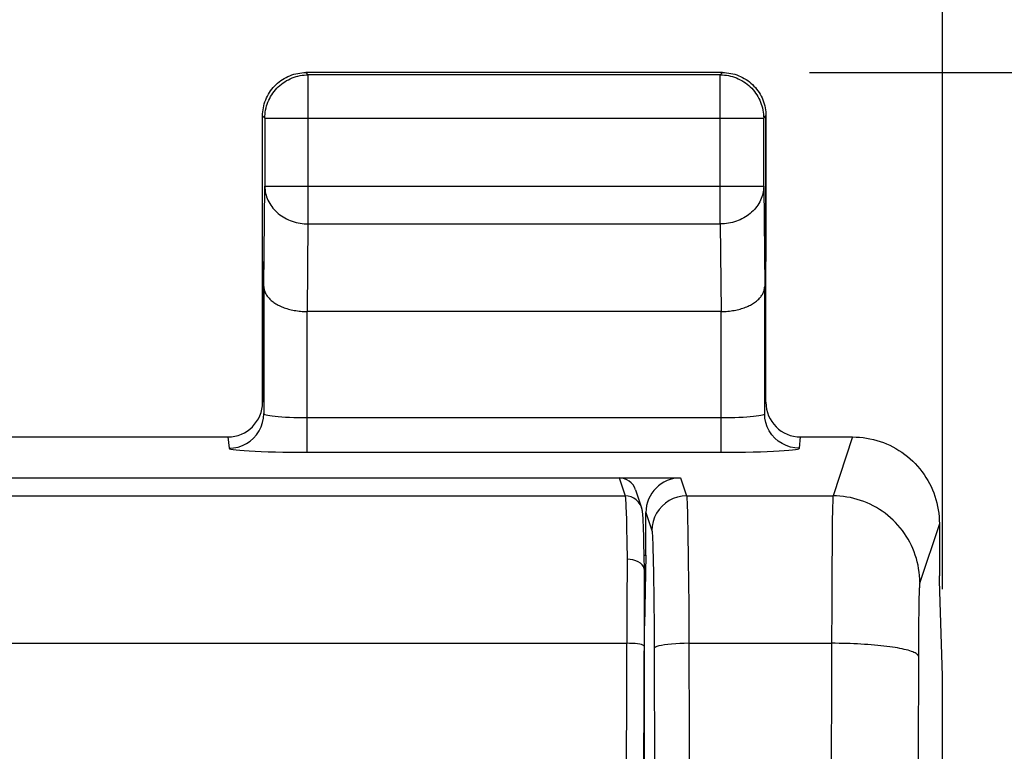
# Model space of a CAD drawing. Units: millimetres. Extents: x -66.9 to 20, y -32.2 to 38.7.
# Drawn here: x 1.3 to 7, y 12.9 to 17.1 of the extents above; entities that cross this region are included whole.
import ezdxf

# ---------------------------------------------------------------- set-up
doc = ezdxf.new("R2010")
doc.units = ezdxf.units.MM
doc.header["$LTSCALE"] = 16.335
doc.layers.get('0').update_dxf_attribs({"linetype": 'CONTINUOUS'})
for name, color, linetype in [('ASSI', 7, 'CONTINUOUS'), ('RACCORDO', 7, 'CONTINUOUS'), ('SMUSSO', 7, 'CONTINUOUS')]:
    doc.layers.add(name, color=color, linetype=linetype)
doc.styles.get("Standard").update_dxf_attribs({"font": 'txt', "width": 0.8})
doc.dimstyles.new('DIMSTYLE_1', dxfattribs={"dimtxt": 3, "dimasz": 3, "dimexe": 1.5, "dimexo": 0.5, "dimgap": 0.75, "dimtad": 1, "dimtxsty": 'STANDARD', "dimblk": '_FILLED', "dimblk1": '_FILLED', "dimblk2": '_FILLED', "dimcen": 0.09, "dimazin": 2, "dimtfac": 1, "dimtofl": 0, "dimtmove": 0, "dimatfit": 3, "dimldrblk": '_FILLED', "dimfxl": 1, "dimtolj": 1, "dimarcsym": 0})
doc.dimstyles.new('DIMSTYLE_2', dxfattribs={"dimtxt": 3, "dimasz": 3, "dimexe": 1.5, "dimexo": 0.5, "dimgap": 0.75, "dimtad": 1, "dimdec": 1, "dimtxsty": 'STANDARD', "dimblk": '_FILLED', "dimblk1": '_FILLED', "dimblk2": '_FILLED', "dimcen": 0.09, "dimazin": 2, "dimtfac": 1, "dimtofl": 0, "dimtmove": 0, "dimatfit": 3, "dimldrblk": '_FILLED', "dimfxl": 1, "dimtolj": 1, "dimarcsym": 0})

# ---------------------------------------------------------------- blocks, each defined once
blk = doc.blocks.new('_FILLED')
at = {"color": 0, "linetype": 'BYBLOCK'}
blk.add_solid([(0, 0), (-1, 0.3167), (-1, -0.3167)], dxfattribs=at)
blk = doc.blocks.new('*D0')
at = {"color": 7, "linetype": 'CONTINUOUS'}
for p, q in [((5.8524, 16.7799), (19.9524, 16.7799)), ((18.4524, 16.7799), (18.4524, -7.7201)), ((18.4524, -32.2201), (18.4524, -7.7201)), ((5.8524, -32.2201), (19.9524, -32.2201))]:
    blk.add_line(p, q, dxfattribs=at)
at = {"color": 7, "linetype": 'CONTINUOUS', "xscale": 3, "yscale": 3, "zscale": 3}
for p, rotation in [((18.4524, 16.7799), 90), ((18.4524, -32.2201), 270)]:
    blk.add_blockref('_FILLED', p, dxfattribs=dict(at, rotation=rotation))
blk = doc.blocks.new('*D1')
at = {"color": 7, "linetype": 'CONTINUOUS'}
for p, q in [((-15.7142, 13.8026), (-15.7142, 26.2799)), ((6.619, 13.8026), (6.619, 26.2799)), ((-15.7142, 24.7799), (-4.5476, 24.7799)), ((6.619, 24.7799), (-4.5476, 24.7799))]:
    blk.add_line(p, q, dxfattribs=at)
at = {"color": 7, "linetype": 'CONTINUOUS', "xscale": 3, "yscale": 3, "zscale": 3, "rotation": 180}
blk.add_blockref('_FILLED', (-15.7142, 24.7799), dxfattribs=at)
at = {"color": 7, "linetype": 'CONTINUOUS', "xscale": 3, "yscale": 3, "zscale": 3}
blk.add_blockref('_FILLED', (6.619, 24.7799), dxfattribs=at)

msp = doc.modelspace()

# ---------------------------------------------------------------- linework, layer by layer
at = {"color": 250, "linetype": 'CONTINUOUS'}
for p, q in [((2.9655, 16.7668), (2.9524, 16.7799)), ((2.9655, 15.9078), (2.9655, 16.7668)), ((5.3393, 16.7668), (5.3524, 16.7799)), ((5.3393, 15.9078), (5.3393, 16.7668)), ((2.7155, 16.5168), (2.7024, 16.5299)), ((2.7155, 16.5168), (5.5893, 16.5168)), ((5.5893, 16.5168), (5.6024, 16.5299)), ((2.7097, 15.5469), (2.7155, 16.1243)), ((2.7155, 16.1243), (5.5893, 16.1243)), ((5.5893, 16.1243), (5.5951, 15.5469)), ((2.9604, 15.4026), (2.9655, 15.9078)), ((2.9655, 15.9078), (5.3393, 15.9078)), ((5.3393, 15.9078), (5.3444, 15.4026)), ((6.1019, 14.6799), (5.9887, 14.3402)), ((5.9857, 14.2583), (5.9847, 14.1986)), ((5.9862, 14.2824), (5.9857, 14.2583)), ((5.9847, 14.1986), (5.9835, 14.1037)), ((6.6015, 14.1797), (6.4886, 13.8408)), ((5.9835, 14.1037), (5.9818, 13.884)), ((5.9818, 13.884), (5.9767, 11.9381)), ((6.4853, 13.7932), (6.4848, 13.7782)), ((6.4841, 13.7524), (6.4834, 13.7226)), ((6.4848, 13.7782), (6.4841, 13.7524)), ((6.4826, 13.6773), (6.4818, 13.6127)), ((6.4834, 13.7226), (6.4826, 13.6773)), ((6.4818, 13.6127), (6.481, 13.5259)), ((6.481, 13.5259), (6.4766, 11.8721))]:
    msp.add_line(p, q, dxfattribs=at)
at = {"color": 7, "linetype": 'CONTINUOUS'}
for p, q in [((5.3524, 16.7799), (2.9524, 16.7799)), ((5.3393, 16.7668), (2.9655, 16.7668)), ((2.7024, 15.6904), (2.7024, 16.5299)), ((2.7155, 16.5168), (2.7155, 16.1243)), ((5.5893, 16.1243), (5.5893, 16.5168)), ((5.6024, 16.5299), (5.6024, 15.6904)), ((5.3451, 15.4026), (2.9596, 15.4026)), ((6.6028, 14.1799), (6.6028, 13.8799)), ((6.6024, 13.8511), (6.6028, 13.8799)), ((6.619, 13.3026), (6.6024, 13.8511)), ((6.619, -28.7427), (6.619, 13.3026))]:
    msp.add_line(p, q, dxfattribs=at)
for points in [[(2.7155, 16.5168), (2.7158, 16.5287), (2.7166, 16.5406), (2.718, 16.5524), (2.72, 16.5641), (2.7225, 16.5758), (2.7256, 16.5873), (2.7292, 16.5986), (2.7334, 16.6097), (2.7381, 16.6207), (2.7433, 16.6314), (2.749, 16.6418), (2.7552, 16.652), (2.7618, 16.6618), (2.769, 16.6714), (2.7765, 16.6805), (2.7845, 16.6893), (2.793, 16.6978), (2.8018, 16.7058), (2.8109, 16.7133), (2.8205, 16.7205), (2.8303, 16.7271), (2.8405, 16.7333), (2.8509, 16.739), (2.8616, 16.7442), (2.8726, 16.7489), (2.8837, 16.7531), (2.895, 16.7567), (2.9065, 16.7598), (2.9182, 16.7623), (2.9299, 16.7643), (2.9417, 16.7657), (2.9536, 16.7665), (2.9655, 16.7668)], [(2.7359, 16.6549), (2.7421, 16.6651), (2.7487, 16.6749), (2.7559, 16.6845), (2.7634, 16.6936), (2.7714, 16.7024), (2.7798, 16.7109), (2.7887, 16.7189), (2.7978, 16.7264), (2.8074, 16.7336), (2.8172, 16.7402), (2.8274, 16.7464)], [(2.8274, 16.7464), (2.8378, 16.7521), (2.8485, 16.7573), (2.8595, 16.762), (2.8706, 16.7662), (2.8819, 16.7698), (2.8934, 16.7729), (2.9051, 16.7754), (2.9168, 16.7774), (2.9286, 16.7788), (2.9405, 16.7796), (2.9524, 16.7799)], [(5.3393, 16.7668), (5.3512, 16.7665), (5.363, 16.7657), (5.3749, 16.7643), (5.3866, 16.7623), (5.3982, 16.7598), (5.4097, 16.7567), (5.421, 16.7531), (5.4322, 16.7489), (5.4431, 16.7442), (5.4538, 16.739), (5.4643, 16.7333), (5.4744, 16.7271), (5.4843, 16.7205), (5.4938, 16.7133), (5.503, 16.7058), (5.5118, 16.6978), (5.5202, 16.6893), (5.5282, 16.6805), (5.5358, 16.6714), (5.5429, 16.6618), (5.5496, 16.652), (5.5558, 16.6418), (5.5615, 16.6314), (5.5667, 16.6207), (5.5714, 16.6097), (5.5755, 16.5986), (5.5791, 16.5873), (5.5822, 16.5758), (5.5848, 16.5641), (5.5867, 16.5524), (5.5881, 16.5406), (5.589, 16.5287), (5.5893, 16.5168)], [(5.3524, 16.7799), (5.3643, 16.7796), (5.3761, 16.7788), (5.388, 16.7774)], [(5.388, 16.7774), (5.3997, 16.7754), (5.4113, 16.7729), (5.4228, 16.7698), (5.4341, 16.7662), (5.4453, 16.762), (5.4562, 16.7573), (5.4669, 16.7521), (5.4774, 16.7464)], [(5.4774, 16.7464), (5.4875, 16.7402), (5.4974, 16.7336), (5.5069, 16.7264), (5.5161, 16.7189), (5.5249, 16.7109), (5.5333, 16.7024), (5.5413, 16.6936), (5.5489, 16.6845), (5.556, 16.6749), (5.5627, 16.6651), (5.5689, 16.6549)], [(2.7049, 16.5655), (2.7069, 16.5772), (2.7094, 16.5889), (2.7125, 16.6004), (2.7161, 16.6117), (2.7203, 16.6228), (2.725, 16.6338), (2.7302, 16.6445), (2.7359, 16.6549)], [(5.5689, 16.6549), (5.5746, 16.6445), (5.5798, 16.6338), (5.5845, 16.6228), (5.5886, 16.6117), (5.5922, 16.6004), (5.5953, 16.5889), (5.5979, 16.5772), (5.5998, 16.5655), (5.6012, 16.5537), (5.6021, 16.5418), (5.6024, 16.5299)], [(2.7024, 16.5299), (2.7027, 16.5418), (2.7035, 16.5537), (2.7049, 16.5655)], [(2.7097, 15.5469), (2.7098, 15.5423), (2.7102, 15.5377), (2.7109, 15.5331), (2.7119, 15.5285), (2.7131, 15.5239), (2.7145, 15.5193), (2.7163, 15.5148), (2.7182, 15.5102), (2.7205, 15.5056), (2.723, 15.5011), (2.7258, 15.4967), (2.7289, 15.4922), (2.7322, 15.4878), (2.7358, 15.4835), (2.7396, 15.4792), (2.7437, 15.4749), (2.7481, 15.4707), (2.7527, 15.4666), (2.7576, 15.4626), (2.7627, 15.4586), (2.7681, 15.4548), (2.7738, 15.451), (2.7797, 15.4473), (2.7858, 15.4438), (2.7922, 15.4403), (2.7988, 15.437), (2.8056, 15.4337), (2.8127, 15.4306), (2.82, 15.4277), (2.8275, 15.4248), (2.8352, 15.4222), (2.8431, 15.4196), (2.8512, 15.4172), (2.8595, 15.415), (2.8679, 15.413), (2.8765, 15.4111), (2.8853, 15.4093), (2.8943, 15.4078), (2.9033, 15.4065), (2.9125, 15.4053), (2.9218, 15.4044), (2.9313, 15.4036), (2.9409, 15.403), (2.9506, 15.4027), (2.9604, 15.4026)], [(5.3451, 15.4026), (5.3546, 15.4027), (5.3641, 15.4031), (5.3736, 15.4036), (5.383, 15.4044), (5.3923, 15.4053), (5.4015, 15.4065), (5.4106, 15.4078), (5.4195, 15.4094), (5.4283, 15.4111), (5.437, 15.413), (5.4454, 15.415), (5.4537, 15.4173), (5.4618, 15.4196), (5.4697, 15.4222), (5.4774, 15.4249), (5.4848, 15.4277), (5.4921, 15.4307), (5.4992, 15.4338), (5.506, 15.437), (5.5126, 15.4403), (5.519, 15.4438), (5.5251, 15.4473), (5.531, 15.451), (5.5366, 15.4548), (5.542, 15.4586), (5.5471, 15.4626), (5.552, 15.4666), (5.5566, 15.4707), (5.561, 15.4749), (5.5651, 15.4791), (5.5689, 15.4834), (5.5725, 15.4877), (5.5758, 15.4921), (5.5789, 15.4966), (5.5817, 15.5011), (5.5842, 15.5056), (5.5865, 15.5101), (5.5885, 15.5147), (5.5902, 15.5193), (5.5917, 15.5239), (5.5929, 15.5285), (5.5938, 15.5331), (5.5945, 15.5377), (5.5949, 15.5423), (5.5951, 15.5469)], [(6.1019, 14.6799), (6.1219, 14.6795), (6.1419, 14.6783), (6.1619, 14.6763), (6.1818, 14.6735), (6.2017, 14.6698), (6.2214, 14.6654), (6.2408, 14.6602), (6.26, 14.6542), (6.2789, 14.6475), (6.2975, 14.64), (6.3158, 14.6318), (6.3338, 14.6228), (6.3514, 14.6131), (6.3687, 14.6026), (6.3856, 14.5915), (6.402, 14.5797), (6.4178, 14.5672), (6.4332, 14.5542), (6.4479, 14.5406), (6.4621, 14.5264), (6.4757, 14.5116), (6.4887, 14.4963), (6.5012, 14.4804), (6.513, 14.464), (6.5241, 14.4471), (6.5346, 14.4298), (6.5443, 14.4121), (6.5533, 14.3941), (6.5615, 14.3758), (6.569, 14.3572), (6.5758, 14.3382), (6.5818, 14.319), (6.587, 14.2995), (6.5914, 14.2798), (6.595, 14.2599), (6.5979, 14.2399), (6.5999, 14.2198), (6.6011, 14.1998), (6.6015, 14.1797)]]:
    msp.add_lwpolyline(points, dxfattribs=at)
at = {"color": 250, "linetype": 'CONTINUOUS'}
for points in [[(2.7155, 16.1243), (2.7158, 16.114), (2.7167, 16.1037), (2.7181, 16.0935), (2.7201, 16.0834), (2.7227, 16.0733), (2.7258, 16.0634), (2.7294, 16.0536), (2.7336, 16.0439), (2.7383, 16.0345), (2.7435, 16.0252), (2.7492, 16.0162), (2.7554, 16.0074), (2.7621, 15.9989), (2.7692, 15.9906), (2.7768, 15.9827), (2.7848, 15.9751), (2.7932, 15.9678), (2.802, 15.9609), (2.8112, 15.9543), (2.8207, 15.9481), (2.8305, 15.9423), (2.8407, 15.937), (2.8511, 15.932), (2.8618, 15.9275), (2.8727, 15.9234), (2.8838, 15.9198), (2.8952, 15.9167), (2.9066, 15.914), (2.9182, 15.9118), (2.93, 15.91), (2.9417, 15.9088), (2.9536, 15.908), (2.9655, 15.9078)], [(5.5893, 16.1243), (5.589, 16.114), (5.5881, 16.1037), (5.5866, 16.0935), (5.5846, 16.0834), (5.5821, 16.0733), (5.579, 16.0634), (5.5753, 16.0536), (5.5712, 16.0439), (5.5665, 16.0345), (5.5612, 16.0252), (5.5555, 16.0162), (5.5493, 16.0074), (5.5427, 15.9989), (5.5355, 15.9906), (5.528, 15.9827), (5.5199, 15.9751), (5.5115, 15.9678), (5.5027, 15.9609), (5.4936, 15.9543), (5.4841, 15.9481), (5.4742, 15.9423), (5.4641, 15.937), (5.4536, 15.932), (5.4429, 15.9275), (5.432, 15.9234), (5.4209, 15.9198), (5.4096, 15.9167), (5.3981, 15.914), (5.3865, 15.9118), (5.3748, 15.91), (5.363, 15.9088), (5.3511, 15.908), (5.3393, 15.9078)], [(5.9887, 14.3402), (5.9884, 14.3379), (5.9881, 14.3346), (5.9879, 14.3303), (5.9876, 14.3249), (5.9873, 14.3184), (5.987, 14.311), (5.9868, 14.3024), (5.9862, 14.2824)], [(6.4886, 13.8408), (6.4882, 13.8609), (6.487, 13.881), (6.4849, 13.901), (6.4821, 13.9209), (6.4785, 13.9407), (6.474, 13.9603), (6.4688, 13.9797), (6.4628, 13.9989), (6.456, 14.0178), (6.4485, 14.0364), (6.4402, 14.0548), (6.4312, 14.0728), (6.4215, 14.0904), (6.4111, 14.1076), (6.4, 14.1243), (6.3882, 14.1406), (6.3758, 14.1565), (6.3627, 14.1718), (6.3491, 14.1866), (6.3349, 14.2008), (6.3201, 14.2144), (6.3047, 14.2274), (6.2889, 14.2398), (6.2726, 14.2516), (6.2558, 14.2627), (6.2385, 14.2731), (6.2209, 14.2828), (6.2029, 14.2918), (6.1846, 14.3001), (6.1659, 14.3076), (6.1469, 14.3143), (6.1277, 14.3203), (6.1083, 14.3256), (6.0887, 14.33), (6.0689, 14.3336), (6.0489, 14.3365), (6.0289, 14.3385), (6.0088, 14.3397), (5.9887, 14.3402)], [(6.4886, 13.8408), (6.4884, 13.8397), (6.4881, 13.8381), (6.4878, 13.8359), (6.4875, 13.8332), (6.4872, 13.83), (6.487, 13.8262), (6.4867, 13.822), (6.4864, 13.8172), (6.4861, 13.812), (6.4859, 13.8062), (6.4853, 13.7932)], [(6.4805, 13.4161), (6.4796, 13.4193), (6.4779, 13.4225), (6.4752, 13.4257), (6.4716, 13.4289), (6.467, 13.432), (6.4616, 13.4352), (6.4553, 13.4383), (6.448, 13.4413), (6.44, 13.4443), (6.431, 13.4473), (6.4212, 13.4502), (6.4106, 13.453), (6.3992, 13.4558), (6.3871, 13.4584), (6.3741, 13.4611), (6.3605, 13.4636), (6.3461, 13.466), (6.331, 13.4684), (6.3153, 13.4706), (6.299, 13.4727), (6.2821, 13.4748), (6.2646, 13.4767), (6.2466, 13.4785), (6.228, 13.4802), (6.2091, 13.4818), (6.1897, 13.4833), (6.1699, 13.4846), (6.1497, 13.4858), (6.1293, 13.4869), (6.1086, 13.4878), (6.0876, 13.4886), (6.0664, 13.4893), (6.0451, 13.4899), (6.0236, 13.4903), (6.0021, 13.4905), (5.9805, 13.4906)]]:
    msp.add_lwpolyline(points, dxfattribs=at)
at = {"layer": 'ASSI', "color": 250, "linetype": 'CONTINUOUS'}
for p, q in [((2.9655, 16.7668), (2.9524, 16.7799)), ((2.9655, 15.9078), (2.9655, 16.7668)), ((5.3393, 16.7668), (5.3524, 16.7799)), ((5.3393, 15.9078), (5.3393, 16.7668)), ((2.7155, 16.5168), (2.7024, 16.5299)), ((2.7155, 16.5168), (5.5893, 16.5168)), ((5.5893, 16.5168), (5.6024, 16.5299)), ((2.7097, 15.5469), (2.7155, 16.1243)), ((2.7155, 16.1243), (5.5893, 16.1243)), ((5.5893, 16.1243), (5.5951, 15.5469)), ((2.9604, 15.4026), (2.9655, 15.9078)), ((2.9655, 15.9078), (5.3393, 15.9078)), ((5.3393, 15.9078), (5.3444, 15.4026)), ((2.9596, 14.5914), (2.9596, 15.4026)), ((5.3451, 14.5914), (5.3451, 15.4026)), ((2.9596, 14.7911), (5.3451, 14.7911)), ((2.5024, 14.6799), (2.5097, 14.6148)), ((5.7951, 14.6148), (5.8023, 14.6799)), ((6.1019, 14.6799), (5.9887, 14.3402)), ((2.9596, 14.5914), (5.3934, 14.5915)), ((5.1103, 14.4441), (5.1449, 14.3402)), ((5.1449, 14.3402), (5.9887, 14.3402)), ((4.9105, 14.244), (4.945, 14.1404)), ((5.9857, 14.2583), (5.9847, 14.1986)), ((5.9862, 14.2824), (5.9857, 14.2583)), ((5.151, 14.2153), (5.1528, 14.1313)), ((5.9847, 14.1986), (5.9835, 14.1037)), ((4.9467, 14.1665), (4.945, 14.1404)), ((5.1528, 14.1313), (5.1551, 13.9713)), ((6.6015, 14.1797), (6.4886, 13.8408)), ((5.9835, 14.1037), (5.9818, 13.884)), ((4.951, 14.0408), (4.9528, 13.9733)), ((4.9528, 13.9733), (4.9544, 13.8913)), ((5.1551, 13.9713), (5.1572, 13.71)), ((4.9544, 13.8913), (4.9563, 13.7449)), ((5.9818, 13.884), (5.9767, 11.9381)), ((6.4853, 13.7932), (6.4848, 13.7782)), ((4.9563, 13.7449), (4.9576, 13.5789)), ((6.4841, 13.7524), (6.4834, 13.7226)), ((6.4848, 13.7782), (6.4841, 13.7524)), ((5.1572, 13.71), (5.1623, 11.7611)), ((6.4826, 13.6773), (6.4818, 13.6127)), ((6.4834, 13.7226), (6.4826, 13.6773)), ((4.9576, 13.5789), (4.9581, 13.4608)), ((6.4818, 13.6127), (6.481, 13.5259)), ((6.481, 13.5259), (6.4766, 11.8721)), ((4.9581, 13.4608), (4.9648, 10.5824)), ((5.158, 13.4906), (5.9805, 13.4906))]:
    msp.add_line(p, q, dxfattribs=at)
at = {"layer": 'ASSI', "color": 7, "linetype": 'CONTINUOUS'}
for p, q in [((5.3524, 16.7799), (2.9524, 16.7799)), ((5.3393, 16.7668), (2.9655, 16.7668)), ((2.7024, 14.8801), (2.7024, 16.5299)), ((2.7155, 16.5168), (2.7155, 16.1243)), ((5.5893, 16.1243), (5.5893, 16.5168)), ((5.6024, 14.8801), (5.6024, 16.5299)), ((2.7097, 15.5469), (2.7097, 14.8146)), ((5.5951, 14.8146), (5.5951, 15.5469)), ((5.3451, 15.4026), (2.9596, 15.4026)), ((-0.0976, 14.6799), (2.5024, 14.6799)), ((5.8023, 14.6799), (6.1019, 14.6799)), ((-1.5284, 14.4441), (5.1103, 14.4441)), ((4.9105, 13.9991), (4.9105, 14.244)), ((6.6028, 14.1799), (6.6028, 13.8799)), ((4.9009, 13.9991), (4.9105, 13.9991)), ((4.9105, 13.9991), (4.9035, 13.5921)), ((6.6024, 13.8511), (6.6028, 13.8799)), ((6.619, 13.3026), (6.6024, 13.8511)), ((6.619, -28.7427), (6.619, 13.3026))]:
    msp.add_line(p, q, dxfattribs=at)
for points in [[(2.7155, 16.5168), (2.7158, 16.5287), (2.7166, 16.5406), (2.718, 16.5524), (2.72, 16.5641), (2.7225, 16.5758), (2.7256, 16.5873), (2.7292, 16.5986), (2.7334, 16.6097), (2.7381, 16.6207), (2.7433, 16.6314), (2.749, 16.6418), (2.7552, 16.652), (2.7618, 16.6618), (2.769, 16.6714), (2.7765, 16.6805), (2.7845, 16.6893), (2.793, 16.6978), (2.8018, 16.7058), (2.8109, 16.7133), (2.8205, 16.7205), (2.8303, 16.7271), (2.8405, 16.7333), (2.8509, 16.739), (2.8616, 16.7442), (2.8726, 16.7489), (2.8837, 16.7531), (2.895, 16.7567), (2.9065, 16.7598), (2.9182, 16.7623), (2.9299, 16.7643), (2.9417, 16.7657), (2.9536, 16.7665), (2.9655, 16.7668)], [(2.7359, 16.6549), (2.7421, 16.6651), (2.7487, 16.6749), (2.7559, 16.6845), (2.7634, 16.6936), (2.7714, 16.7024), (2.7798, 16.7109), (2.7887, 16.7189), (2.7978, 16.7264), (2.8074, 16.7336), (2.8172, 16.7402), (2.8274, 16.7464)], [(2.8274, 16.7464), (2.8378, 16.7521), (2.8485, 16.7573), (2.8595, 16.762), (2.8706, 16.7662), (2.8819, 16.7698), (2.8934, 16.7729), (2.9051, 16.7754), (2.9168, 16.7774), (2.9286, 16.7788), (2.9405, 16.7796), (2.9524, 16.7799)], [(5.3393, 16.7668), (5.3512, 16.7665), (5.363, 16.7657), (5.3749, 16.7643), (5.3866, 16.7623), (5.3982, 16.7598), (5.4097, 16.7567), (5.421, 16.7531), (5.4322, 16.7489), (5.4431, 16.7442), (5.4538, 16.739), (5.4643, 16.7333), (5.4744, 16.7271), (5.4843, 16.7205), (5.4938, 16.7133), (5.503, 16.7058), (5.5118, 16.6978), (5.5202, 16.6893), (5.5282, 16.6805), (5.5358, 16.6714), (5.5429, 16.6618), (5.5496, 16.652), (5.5558, 16.6418), (5.5615, 16.6314), (5.5667, 16.6207), (5.5714, 16.6097), (5.5755, 16.5986), (5.5791, 16.5873), (5.5822, 16.5758), (5.5848, 16.5641), (5.5867, 16.5524), (5.5881, 16.5406), (5.589, 16.5287), (5.5893, 16.5168)], [(5.3524, 16.7799), (5.3643, 16.7796), (5.3761, 16.7788), (5.388, 16.7774)], [(5.388, 16.7774), (5.3997, 16.7754), (5.4113, 16.7729), (5.4228, 16.7698), (5.4341, 16.7662), (5.4453, 16.762), (5.4562, 16.7573), (5.4669, 16.7521), (5.4774, 16.7464)], [(5.4774, 16.7464), (5.4875, 16.7402), (5.4974, 16.7336), (5.5069, 16.7264), (5.5161, 16.7189), (5.5249, 16.7109), (5.5333, 16.7024), (5.5413, 16.6936), (5.5489, 16.6845), (5.556, 16.6749), (5.5627, 16.6651), (5.5689, 16.6549)], [(2.7049, 16.5655), (2.7069, 16.5772), (2.7094, 16.5889), (2.7125, 16.6004), (2.7161, 16.6117), (2.7203, 16.6228), (2.725, 16.6338), (2.7302, 16.6445), (2.7359, 16.6549)], [(5.5689, 16.6549), (5.5746, 16.6445), (5.5798, 16.6338), (5.5845, 16.6228), (5.5886, 16.6117), (5.5922, 16.6004), (5.5953, 16.5889), (5.5979, 16.5772), (5.5998, 16.5655), (5.6012, 16.5537), (5.6021, 16.5418), (5.6024, 16.5299)], [(2.7024, 16.5299), (2.7027, 16.5418), (2.7035, 16.5537), (2.7049, 16.5655)], [(2.7097, 15.5469), (2.7098, 15.5423), (2.7102, 15.5377), (2.7109, 15.5331), (2.7119, 15.5285), (2.7131, 15.5239), (2.7145, 15.5193), (2.7163, 15.5148), (2.7182, 15.5102), (2.7205, 15.5056), (2.723, 15.5011), (2.7258, 15.4967), (2.7289, 15.4922), (2.7322, 15.4878), (2.7358, 15.4835), (2.7396, 15.4792), (2.7437, 15.4749), (2.7481, 15.4707), (2.7527, 15.4666), (2.7576, 15.4626), (2.7627, 15.4586), (2.7681, 15.4548), (2.7738, 15.451), (2.7797, 15.4473), (2.7858, 15.4438), (2.7922, 15.4403), (2.7988, 15.437), (2.8056, 15.4337), (2.8127, 15.4306), (2.82, 15.4277), (2.8275, 15.4248), (2.8352, 15.4222), (2.8431, 15.4196), (2.8512, 15.4172), (2.8595, 15.415), (2.8679, 15.413), (2.8765, 15.4111), (2.8853, 15.4093), (2.8943, 15.4078), (2.9033, 15.4065), (2.9125, 15.4053), (2.9218, 15.4044), (2.9313, 15.4036), (2.9409, 15.403), (2.9506, 15.4027), (2.9604, 15.4026)], [(5.3451, 15.4026), (5.3546, 15.4027), (5.3641, 15.4031), (5.3736, 15.4036), (5.383, 15.4044), (5.3923, 15.4053), (5.4015, 15.4065), (5.4106, 15.4078), (5.4195, 15.4094), (5.4283, 15.4111), (5.437, 15.413), (5.4454, 15.415), (5.4537, 15.4173), (5.4618, 15.4196), (5.4697, 15.4222), (5.4774, 15.4249), (5.4848, 15.4277), (5.4921, 15.4307), (5.4992, 15.4338), (5.506, 15.437), (5.5126, 15.4403), (5.519, 15.4438), (5.5251, 15.4473), (5.531, 15.451), (5.5366, 15.4548), (5.542, 15.4586), (5.5471, 15.4626), (5.552, 15.4666), (5.5566, 15.4707), (5.561, 15.4749), (5.5651, 15.4791), (5.5689, 15.4834), (5.5725, 15.4877), (5.5758, 15.4921), (5.5789, 15.4966), (5.5817, 15.5011), (5.5842, 15.5056), (5.5865, 15.5101), (5.5885, 15.5147), (5.5902, 15.5193), (5.5917, 15.5239), (5.5929, 15.5285), (5.5938, 15.5331), (5.5945, 15.5377), (5.5949, 15.5423), (5.5951, 15.5469)], [(6.1019, 14.6799), (6.1219, 14.6795), (6.1419, 14.6783), (6.1619, 14.6763), (6.1818, 14.6735), (6.2017, 14.6698), (6.2214, 14.6654), (6.2408, 14.6602), (6.26, 14.6542), (6.2789, 14.6475), (6.2975, 14.64), (6.3158, 14.6318), (6.3338, 14.6228), (6.3514, 14.6131), (6.3687, 14.6026), (6.3856, 14.5915), (6.402, 14.5797), (6.4178, 14.5672), (6.4332, 14.5542), (6.4479, 14.5406), (6.4621, 14.5264), (6.4757, 14.5116), (6.4887, 14.4963), (6.5012, 14.4804), (6.513, 14.464), (6.5241, 14.4471), (6.5346, 14.4298), (6.5443, 14.4121), (6.5533, 14.3941), (6.5615, 14.3758), (6.569, 14.3572), (6.5758, 14.3382), (6.5818, 14.319), (6.587, 14.2995), (6.5914, 14.2798), (6.595, 14.2599), (6.5979, 14.2399), (6.5999, 14.2198), (6.6011, 14.1998), (6.6015, 14.1797)]]:
    msp.add_lwpolyline(points, dxfattribs=at)
at = {"layer": 'ASSI', "color": 250, "linetype": 'CONTINUOUS'}
for points in [[(2.7155, 16.1243), (2.7158, 16.114), (2.7167, 16.1037), (2.7181, 16.0935), (2.7201, 16.0834), (2.7227, 16.0733), (2.7258, 16.0634), (2.7294, 16.0536), (2.7336, 16.0439), (2.7383, 16.0345), (2.7435, 16.0252), (2.7492, 16.0162), (2.7554, 16.0074), (2.7621, 15.9989), (2.7692, 15.9906), (2.7768, 15.9827), (2.7848, 15.9751), (2.7932, 15.9678), (2.802, 15.9609), (2.8112, 15.9543), (2.8207, 15.9481), (2.8305, 15.9423), (2.8407, 15.937), (2.8511, 15.932), (2.8618, 15.9275), (2.8727, 15.9234), (2.8838, 15.9198), (2.8952, 15.9167), (2.9066, 15.914), (2.9182, 15.9118), (2.93, 15.91), (2.9417, 15.9088), (2.9536, 15.908), (2.9655, 15.9078)], [(5.5893, 16.1243), (5.589, 16.114), (5.5881, 16.1037), (5.5866, 16.0935), (5.5846, 16.0834), (5.5821, 16.0733), (5.579, 16.0634), (5.5753, 16.0536), (5.5712, 16.0439), (5.5665, 16.0345), (5.5612, 16.0252), (5.5555, 16.0162), (5.5493, 16.0074), (5.5427, 15.9989), (5.5355, 15.9906), (5.528, 15.9827), (5.5199, 15.9751), (5.5115, 15.9678), (5.5027, 15.9609), (5.4936, 15.9543), (5.4841, 15.9481), (5.4742, 15.9423), (5.4641, 15.937), (5.4536, 15.932), (5.4429, 15.9275), (5.432, 15.9234), (5.4209, 15.9198), (5.4096, 15.9167), (5.3981, 15.914), (5.3865, 15.9118), (5.3748, 15.91), (5.363, 15.9088), (5.3511, 15.908), (5.3393, 15.9078)], [(2.5097, 14.6148), (2.5358, 14.6165), (2.5614, 14.6216), (2.5862, 14.63), (2.6096, 14.6416), (2.6314, 14.6561), (2.6511, 14.6733), (2.6683, 14.693), (2.6828, 14.7147), (2.6944, 14.7381), (2.7028, 14.7629), (2.7079, 14.7885), (2.7097, 14.8146)], [(2.7097, 14.8146), (2.7112, 14.812), (2.7155, 14.8096), (2.7224, 14.8073), (2.7319, 14.805), (2.7438, 14.8028), (2.758, 14.8008), (2.7743, 14.7989), (2.7926, 14.7971), (2.8127, 14.7956), (2.8345, 14.7943), (2.8577, 14.7932), (2.882, 14.7923), (2.9073, 14.7916), (2.9333, 14.7913), (2.9596, 14.7911)], [(5.3451, 14.7911), (5.3714, 14.7913), (5.3974, 14.7916), (5.4227, 14.7923), (5.4471, 14.7932), (5.4703, 14.7943), (5.492, 14.7956), (5.5122, 14.7971), (5.5304, 14.7989), (5.5468, 14.8008), (5.561, 14.8028), (5.5729, 14.805), (5.5824, 14.8073), (5.5893, 14.8096), (5.5936, 14.812), (5.5951, 14.8146)], [(5.7951, 14.6148), (5.769, 14.6165), (5.7433, 14.6216), (5.7186, 14.63), (5.6951, 14.6416), (5.6734, 14.6561), (5.6537, 14.6733), (5.6364, 14.693), (5.6219, 14.7147), (5.6103, 14.7381), (5.6019, 14.7629), (5.5968, 14.7885), (5.5951, 14.8146)], [(2.5097, 14.6148), (2.5127, 14.6123), (2.5204, 14.6099), (2.5325, 14.6075), (2.5495, 14.6053), (2.5711, 14.6031), (2.5965, 14.601), (2.6258, 14.5992), (2.6589, 14.5974), (2.695, 14.5959), (2.7341, 14.5946), (2.7761, 14.5934), (2.8197, 14.5925), (2.8647, 14.5919), (2.9113, 14.5915), (2.9596, 14.5914)], [(5.3934, 14.5915), (5.44, 14.5919), (5.485, 14.5925), (5.5287, 14.5934), (5.5707, 14.5946), (5.6098, 14.5959), (5.6458, 14.5974), (5.679, 14.5992), (5.7083, 14.601), (5.7337, 14.6031), (5.7552, 14.6053), (5.7722, 14.6075), (5.7844, 14.6099), (5.792, 14.6123), (5.7951, 14.6148)], [(5.1449, 14.3402), (5.1189, 14.3384), (5.0932, 14.3333), (5.0685, 14.3249), (5.045, 14.3133), (5.0233, 14.2988), (5.0036, 14.2816), (4.9864, 14.2619), (4.9718, 14.2402), (4.9602, 14.2168), (4.9518, 14.1921), (4.9467, 14.1665)], [(5.1449, 14.3402), (5.146, 14.3333), (5.1471, 14.3208), (5.1481, 14.3026), (5.1491, 14.2789), (5.1501, 14.2497), (5.151, 14.2153)], [(5.9887, 14.3402), (5.9884, 14.3379), (5.9881, 14.3346), (5.9879, 14.3303), (5.9876, 14.3249), (5.9873, 14.3184), (5.987, 14.311), (5.9868, 14.3024), (5.9862, 14.2824)], [(6.4886, 13.8408), (6.4882, 13.8609), (6.487, 13.881), (6.4849, 13.901), (6.4821, 13.9209), (6.4785, 13.9407), (6.474, 13.9603), (6.4688, 13.9797), (6.4628, 13.9989), (6.456, 14.0178), (6.4485, 14.0364), (6.4402, 14.0548), (6.4312, 14.0728), (6.4215, 14.0904), (6.4111, 14.1076), (6.4, 14.1243), (6.3882, 14.1406), (6.3758, 14.1565), (6.3627, 14.1718), (6.3491, 14.1866), (6.3349, 14.2008), (6.3201, 14.2144), (6.3047, 14.2274), (6.2889, 14.2398), (6.2726, 14.2516), (6.2558, 14.2627), (6.2385, 14.2731), (6.2209, 14.2828), (6.2029, 14.2918), (6.1846, 14.3001), (6.1659, 14.3076), (6.1469, 14.3143), (6.1277, 14.3203), (6.1083, 14.3256), (6.0887, 14.33), (6.0689, 14.3336), (6.0489, 14.3365), (6.0289, 14.3385), (6.0088, 14.3397), (5.9887, 14.3402)], [(4.945, 14.1404), (4.946, 14.1349), (4.9471, 14.125), (4.9481, 14.1106), (4.9491, 14.0916), (4.9501, 14.0683), (4.951, 14.0408)], [(6.4886, 13.8408), (6.4884, 13.8397), (6.4881, 13.8381), (6.4878, 13.8359), (6.4875, 13.8332), (6.4872, 13.83), (6.487, 13.8262), (6.4867, 13.822), (6.4864, 13.8172), (6.4861, 13.812), (6.4859, 13.8062), (6.4853, 13.7932)], [(5.158, 13.4906), (5.1322, 13.4903), (5.1068, 13.4895), (5.0823, 13.4882), (5.059, 13.4865), (5.0374, 13.4843), (5.0178, 13.4817), (5.0006, 13.4788), (4.986, 13.4756), (4.9743, 13.4721), (4.9656, 13.4685), (4.9602, 13.4647), (4.9581, 13.4608)], [(6.4805, 13.4161), (6.4796, 13.4193), (6.4779, 13.4225), (6.4752, 13.4257), (6.4716, 13.4289), (6.467, 13.432), (6.4616, 13.4352), (6.4553, 13.4383), (6.448, 13.4413), (6.44, 13.4443), (6.431, 13.4473), (6.4212, 13.4502), (6.4106, 13.453), (6.3992, 13.4558), (6.3871, 13.4584), (6.3741, 13.4611), (6.3605, 13.4636), (6.3461, 13.466), (6.331, 13.4684), (6.3153, 13.4706), (6.299, 13.4727), (6.2821, 13.4748), (6.2646, 13.4767), (6.2466, 13.4785), (6.228, 13.4802), (6.2091, 13.4818), (6.1897, 13.4833), (6.1699, 13.4846), (6.1497, 13.4858), (6.1293, 13.4869), (6.1086, 13.4878), (6.0876, 13.4886), (6.0664, 13.4893), (6.0451, 13.4899), (6.0236, 13.4903), (6.0021, 13.4905), (5.9805, 13.4906)]]:
    msp.add_lwpolyline(points, dxfattribs=at)
at = {"layer": 'ASSI', "color": 7, "linetype": 'CONTINUOUS'}
for centre, major_axis, ratio, start_param, end_param in [((2.5024, 14.8802), (-0.0221, 0.1991), 0.998613, 9.314372, 10.884864), ((5.8024, 14.8802), (-0.0221, -0.1991), 0.998613, 4.823099, 6.393591), ((5.1105, 14.2438), (-0.0633, 0.19), 0.998478, -0.32105, 1.248833)]:
    msp.add_ellipse(centre, major_axis=major_axis, ratio=ratio, start_param=start_param, end_param=end_param, dxfattribs=at)
at = {"layer": 'RACCORDO', "color": 7, "linetype": 'CONTINUOUS'}
for p, q in [((2.7024, 15.6904), (2.7024, 14.8801)), ((5.6024, 14.8801), (5.6024, 15.6904)), ((2.7097, 15.5469), (2.7097, 14.8146)), ((5.5951, 14.8146), (5.5951, 15.5469)), ((-0.0976, 14.6799), (2.5024, 14.6799)), ((5.8023, 14.6799), (6.1019, 14.6799)), ((-14.2056, 14.4441), (5.1103, 14.4441)), ((4.8514, 14.3756), (4.8859, 14.2719)), ((4.8951, 14.2), (4.8944, 14.2117)), ((4.8957, 14.1867), (4.8951, 14.2)), ((4.8964, 14.1716), (4.8957, 14.1867)), ((4.8973, 14.1455), (4.8964, 14.1716)), ((4.8983, 14.115), (4.8973, 14.1455)), ((4.8995, 14.0672), (4.8983, 14.115)), ((4.901, 13.996), (4.8995, 14.0672)), ((4.9024, 13.9125), (4.901, 13.996)), ((4.9024, 8.122), (4.9024, 13.9145))]:
    msp.add_line(p, q, dxfattribs=at)
at = {"layer": 'RACCORDO', "color": 250, "linetype": 'CONTINUOUS'}
for p, q in [((2.9596, 14.5914), (2.9596, 15.4026)), ((5.3451, 14.5914), (5.3451, 15.4026)), ((2.9596, 14.7911), (5.3451, 14.7911)), ((2.5024, 14.6799), (2.5097, 14.6148)), ((5.7951, 14.6148), (5.8023, 14.6799)), ((2.9596, 14.5914), (5.3934, 14.5915)), ((4.7564, 14.4441), (4.791, 14.3402)), ((5.1103, 14.4441), (5.1449, 14.3402)), ((-13.8863, 14.3402), (4.791, 14.3402)), ((4.8084, 14.3386), (4.791, 14.3402)), ((5.1449, 14.3402), (5.9887, 14.3402)), ((4.7958, 14.2767), (4.797, 14.2445)), ((4.797, 14.2445), (4.7981, 14.2047)), ((4.9105, 14.244), (4.945, 14.1404)), ((4.7981, 14.2047), (4.7993, 14.1573)), ((5.151, 14.2153), (5.1528, 14.1313)), ((4.7993, 14.1573), (4.8009, 14.073)), ((5.1528, 14.1313), (5.1551, 13.9713)), ((4.8009, 14.073), (4.8024, 13.9753)), ((4.951, 14.0408), (4.9528, 13.9733)), ((4.9528, 13.9733), (4.9544, 13.8913)), ((5.1551, 13.9713), (5.1572, 13.71)), ((4.9024, 13.9145), (4.9014, 13.8383)), ((4.9544, 13.8913), (4.9563, 13.7449)), ((4.9014, 13.8383), (4.9, 13.6852)), ((4.8001, 13.7406), (4.7961, 12.3396)), ((4.9563, 13.7449), (4.9576, 13.5789)), ((4.9, 13.6852), (4.8961, 12.326)), ((5.1572, 13.71), (5.1623, 11.7611)), ((4.9576, 13.5789), (4.9581, 13.4608)), ((-13.8942, 13.4906), (4.799, 13.4906)), ((4.9581, 13.4608), (4.9648, 10.5824)), ((5.158, 13.4906), (5.9805, 13.4906))]:
    msp.add_line(p, q, dxfattribs=at)
for points in [[(2.5097, 14.6148), (2.5358, 14.6165), (2.5614, 14.6216), (2.5862, 14.63), (2.6096, 14.6416), (2.6314, 14.6561), (2.6511, 14.6733), (2.6683, 14.693), (2.6828, 14.7147), (2.6944, 14.7381), (2.7028, 14.7629), (2.7079, 14.7885), (2.7097, 14.8146)], [(2.7097, 14.8146), (2.7112, 14.812), (2.7155, 14.8096), (2.7224, 14.8073), (2.7319, 14.805), (2.7438, 14.8028), (2.758, 14.8008), (2.7743, 14.7989), (2.7926, 14.7971), (2.8127, 14.7956), (2.8345, 14.7943), (2.8577, 14.7932), (2.882, 14.7923), (2.9073, 14.7916), (2.9333, 14.7913), (2.9596, 14.7911)], [(5.3451, 14.7911), (5.3714, 14.7913), (5.3974, 14.7916), (5.4227, 14.7923), (5.4471, 14.7932), (5.4703, 14.7943), (5.492, 14.7956), (5.5122, 14.7971), (5.5304, 14.7989), (5.5468, 14.8008), (5.561, 14.8028), (5.5729, 14.805), (5.5824, 14.8073), (5.5893, 14.8096), (5.5936, 14.812), (5.5951, 14.8146)], [(5.7951, 14.6148), (5.769, 14.6165), (5.7433, 14.6216), (5.7186, 14.63), (5.6951, 14.6416), (5.6734, 14.6561), (5.6537, 14.6733), (5.6364, 14.693), (5.6219, 14.7147), (5.6103, 14.7381), (5.6019, 14.7629), (5.5968, 14.7885), (5.5951, 14.8146)], [(2.5097, 14.6148), (2.5127, 14.6123), (2.5204, 14.6099), (2.5325, 14.6075), (2.5495, 14.6053), (2.5711, 14.6031), (2.5965, 14.601), (2.6258, 14.5992), (2.6589, 14.5974), (2.695, 14.5959), (2.7341, 14.5946), (2.7761, 14.5934), (2.8197, 14.5925), (2.8647, 14.5919), (2.9113, 14.5915), (2.9596, 14.5914)], [(5.3934, 14.5915), (5.44, 14.5919), (5.485, 14.5925), (5.5287, 14.5934), (5.5707, 14.5946), (5.6098, 14.5959), (5.6458, 14.5974), (5.679, 14.5992), (5.7083, 14.601), (5.7337, 14.6031), (5.7552, 14.6053), (5.7722, 14.6075), (5.7844, 14.6099), (5.792, 14.6123), (5.7951, 14.6148)], [(4.791, 14.3402), (4.7915, 14.3383), (4.7919, 14.3354), (4.7924, 14.3314), (4.7929, 14.3262), (4.7935, 14.3195), (4.794, 14.3113), (4.7946, 14.3015), (4.7952, 14.29), (4.7958, 14.2767)], [(4.8858, 14.2723), (4.885, 14.2745), (4.8776, 14.2902), (4.8677, 14.3045), (4.8553, 14.3168), (4.841, 14.3268), (4.8252, 14.3342), (4.8084, 14.3386)], [(5.1449, 14.3402), (5.1189, 14.3384), (5.0932, 14.3333), (5.0685, 14.3249), (5.045, 14.3133), (5.0233, 14.2988), (5.0036, 14.2816), (4.9864, 14.2619), (4.9718, 14.2402), (4.9602, 14.2168), (4.9518, 14.1921), (4.9467, 14.1665), (4.945, 14.1404)], [(5.1449, 14.3402), (5.146, 14.3333), (5.1471, 14.3208), (5.1481, 14.3026), (5.1491, 14.2789), (5.1501, 14.2497), (5.151, 14.2153)], [(4.945, 14.1404), (4.946, 14.1349), (4.9471, 14.125), (4.9481, 14.1106), (4.9491, 14.0916), (4.9501, 14.0683), (4.951, 14.0408)], [(4.8024, 13.9753), (4.802, 13.943), (4.8001, 13.7406)], [(4.9024, 13.9113), (4.901, 13.9217), (4.8965, 13.933), (4.8891, 13.9435), (4.879, 13.9528), (4.8665, 13.9606), (4.8522, 13.9669), (4.8364, 13.9715), (4.8196, 13.9744), (4.8024, 13.9753)], [(4.899, 13.4757), (4.8972, 13.4783), (4.8925, 13.4808), (4.885, 13.4831), (4.875, 13.4852), (4.8627, 13.4871), (4.8485, 13.4886), (4.8328, 13.4897), (4.8161, 13.4904), (4.799, 13.4906)], [(5.158, 13.4906), (5.1322, 13.4903), (5.1068, 13.4895), (5.0823, 13.4882), (5.059, 13.4865), (5.0374, 13.4843), (5.0178, 13.4817), (5.0006, 13.4788), (4.986, 13.4756), (4.9743, 13.4721), (4.9656, 13.4685), (4.9602, 13.4647), (4.9581, 13.4608)]]:
    msp.add_lwpolyline(points, dxfattribs=at)
at = {"layer": 'RACCORDO', "color": 7, "linetype": 'CONTINUOUS'}
msp.add_lwpolyline([(4.8944, 14.2117), (4.8941, 14.217), (4.8938, 14.2219), (4.8934, 14.2265), (4.8931, 14.2308), (4.8927, 14.2349), (4.8923, 14.2387), (4.892, 14.2423), (4.8915, 14.2459), (4.8911, 14.2493), (4.8905, 14.2531), (4.8897, 14.2571), (4.8888, 14.2616), (4.8874, 14.2669), (4.8858, 14.2723)], dxfattribs=at)
for centre, major_axis, ratio, start_param, end_param in [((2.5024, 14.8802), (-0.0221, 0.1991), 0.998613, 9.314372, 10.884864), ((5.8024, 14.8802), (-0.0221, -0.1991), 0.998613, 4.823099, 6.393591), ((4.7565, 14.344), (-0.0316, 0.095), 0.998478, -1.569449, -0.32105), ((5.1105, 14.2438), (-0.0633, 0.19), 0.998478, -0.32105, 1.248833)]:
    msp.add_ellipse(centre, major_axis=major_axis, ratio=ratio, start_param=start_param, end_param=end_param, dxfattribs=at)
at = {"layer": 'SMUSSO', "color": 7, "linetype": 'CONTINUOUS'}
for p, q in [((4.9105, 13.9991), (4.9105, 14.244)), ((4.9009, 13.9991), (4.9105, 13.9991)), ((4.9105, 13.9991), (4.9035, 13.5921)), ((4.9035, 13.5921), (4.9024, 13.591))]:
    msp.add_line(p, q, dxfattribs=at)

# ---------------------------------------------------------------- dimensions: what is measured, and where the dimension line sits
at = {"color": 7, "linetype": 'CONTINUOUS'}
for base, p1, p2, angle, dimstyle, picture, middle in [((-15.7142, 24.7799), (6.619, 13.3026), (-15.7142, 13.3026), 180, 'DIMSTYLE_2', '*D1', (-8.8333, 24.7799)), ((18.4524, 16.7799), (5.3524, -32.2201), (5.3524, 16.7799), 90, 'DIMSTYLE_1', '*D0', (18.4524, -10.0772))]:
    dim = msp.add_linear_dim(base=base, p1=p1, p2=p2, angle=angle, dimstyle=dimstyle, dxfattribs=at)
    dim.commit()
    dim.dimension.update_dxf_attribs({"geometry": picture, "text_midpoint": middle, "dimtype": 160})

doc.saveas('drawing.dxf')
